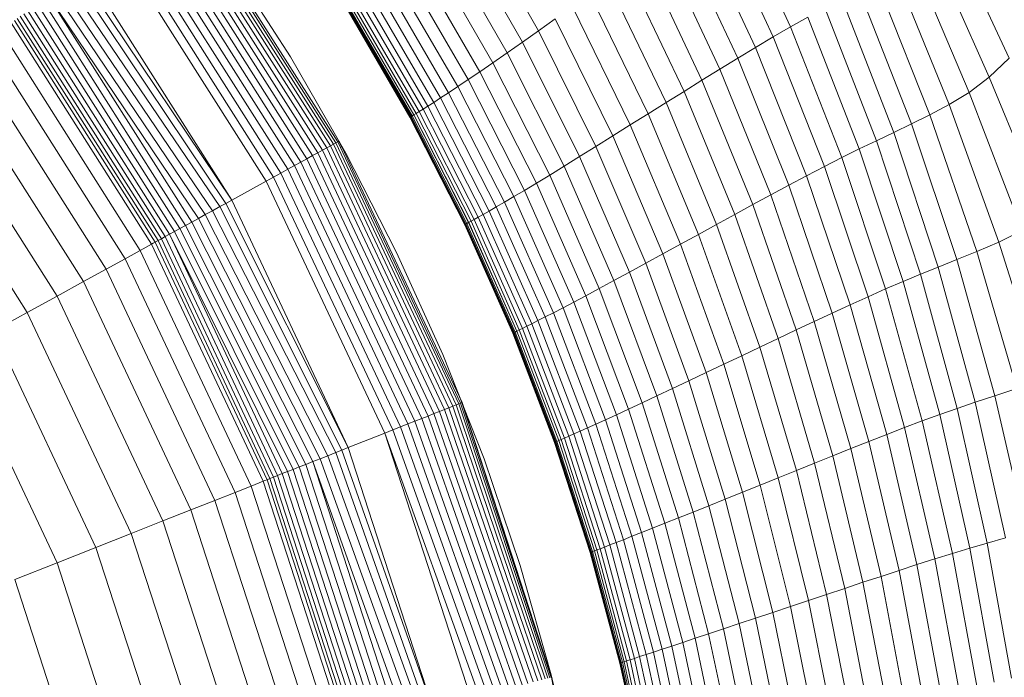
# Model space of a CAD drawing. Units: millimetres. Extents: x -2155 to 7925, y -1811 to 5317.
# Drawn here: x -496 to -472, y 2309 to 2325 of the extents above; entities that cross this region are included whole.
import ezdxf

# ---------------------------------------------------------------- set-up
doc = ezdxf.new("R2010")
doc.units = ezdxf.units.MM
doc.layers.add('层02', color=7, linetype='Continuous', lineweight=9)

# ---------------------------------------------------------------- blocks, each defined once
blk = doc.blocks.new('60021_DWG-457594-Level 1')
at = {"layer": '层02'}
for p, q in [((1182.496, 428.428), (1178.703, 434.405)), ((1182.541, 428.452), (1178.744, 434.435)), ((1192.184, 434.467), (1193.651, 431.276)), ((1182.168, 428.247), (1178.4, 434.185)), ((1182.271, 428.304), (1178.495, 434.254)), ((1182.361, 428.353), (1178.578, 434.314)), ((1182.436, 428.395), (1178.647, 434.365)), ((1191.762, 434.19), (1193.223, 431.027)), ((1181.787, 428.038), (1178.048, 433.929)), ((1181.925, 428.114), (1178.176, 434.022)), ((1182.052, 428.184), (1178.293, 434.107)), ((1185.87, 433.992), (1187.468, 431.178)), ((1181.483, 427.871), (1177.768, 433.725)), ((1181.64, 427.957), (1177.912, 433.83)), ((1185.483, 433.684), (1187.074, 430.9)), ((1191.335, 433.904), (1192.791, 430.771)), ((1197.494, 433.788), (1199.015, 430.502)), ((1181.147, 427.686), (1177.457, 433.5)), ((1181.319, 427.78), (1177.616, 433.615)), ((1190.906, 433.609), (1192.357, 430.508)), ((1180.787, 427.488), (1177.125, 433.258)), ((1180.969, 427.588), (1177.293, 433.381)), ((1185.117, 433.394), (1186.7, 430.638)), ((1190.474, 433.309), (1191.919, 430.24)), ((1198.53, 430.038), (1197.058, 433.369)), ((1184.775, 433.126), (1186.351, 430.395)), ((1190.04, 433.004), (1191.48, 429.967)), ((1198.037, 429.667), (1196.621, 433.015)), ((1181.38, 430.537), (1179.911, 432.828)), ((1184.463, 432.882), (1186.031, 430.174)), ((1179.794, 426.942), (1176.077, 432.497)), ((1179.94, 427.023), (1176.209, 432.593)), ((1179.94, 427.023), (1176.343, 432.69)), ((1183.934, 432.48), (1185.489, 429.807)), ((1184.183, 432.668), (1185.744, 429.979)), ((1189.605, 432.695), (1191.04, 429.692)), ((1197.548, 429.368), (1196.184, 432.712)), ((1179.468, 426.763), (1175.744, 432.255)), ((1179.652, 426.864), (1175.907, 432.374)), ((1183.715, 432.317), (1185.263, 429.658)), ((1189.17, 432.385), (1190.598, 429.416)), ((1197.072, 429.117), (1195.752, 432.444)), ((1179.122, 426.573), (1175.439, 432.034)), ((1178.961, 426.484), (1175.439, 432.034)), ((1179.291, 426.666), (1175.588, 432.142)), ((1183.36, 432.06), (1184.898, 429.422)), ((1183.524, 432.178), (1185.067, 429.53)), ((1188.734, 432.076), (1190.157, 429.139)), ((1195.328, 432.199), (1196.621, 428.891)), ((1178.537, 426.251), (1175.047, 431.749)), ((1178.668, 426.323), (1175.169, 431.837)), ((1178.81, 426.401), (1175.299, 431.932)), ((1182.942, 431.768), (1184.464, 429.15)), ((1183.014, 431.818), (1184.539, 429.197)), ((1183.107, 431.882), (1184.635, 429.256)), ((1183.222, 431.962), (1184.754, 429.331)), ((1188.302, 431.769), (1189.72, 428.866)), ((1194.909, 431.968), (1196.187, 428.681)), ((1178.214, 426.073), (1174.749, 431.533)), ((1178.309, 426.126), (1174.837, 431.596)), ((1178.417, 426.185), (1174.937, 431.669)), ((1182.797, 431.668), (1184.314, 429.057)), ((1182.797, 431.668), (1184.314, 429.057)), ((1182.797, 431.668), (1184.314, 429.057)), ((1182.8, 431.67), (1184.316, 429.059)), ((1182.8, 431.67), (1184.316, 429.059)), ((1182.808, 431.675), (1184.324, 429.064)), ((1182.808, 431.675), (1184.324, 429.064)), ((1182.823, 431.686), (1184.34, 429.074)), ((1182.823, 431.686), (1184.34, 429.074)), ((1182.849, 431.704), (1184.367, 429.091)), ((1182.849, 431.704), (1184.367, 429.091)), ((1182.887, 431.73), (1184.407, 429.115)), ((1182.887, 431.73), (1184.407, 429.115)), ((1193.651, 431.276), (1194.074, 431.514)), ((1195.341, 428.277), (1194.074, 431.514)), ((1194.493, 431.742), (1195.763, 428.48)), ((1177.973, 425.941), (1174.527, 431.371)), ((1178.064, 425.991), (1174.611, 431.432)), ((1178.132, 426.028), (1174.674, 431.478)), ((1187.879, 431.469), (1187.468, 431.178)), ((1187.879, 431.469), (1189.292, 428.597)), ((1193.651, 431.276), (1193.223, 431.027)), ((1194.914, 428.066), (1193.651, 431.276)), ((1177.697, 425.789), (1174.272, 431.186)), ((1187.468, 431.178), (1187.074, 430.9)), ((1187.468, 431.178), (1188.875, 428.338)), ((1193.223, 431.027), (1192.791, 430.771)), ((1194.483, 427.847), (1193.223, 431.027)), ((1177.324, 425.584), (1173.928, 430.936)), ((1186.7, 430.638), (1187.074, 430.9)), ((1187.074, 430.9), (1188.476, 428.089)), ((1176.858, 425.328), (1173.498, 430.623)), ((1186.351, 430.395), (1186.7, 430.638)), ((1186.7, 430.638), (1188.097, 427.854)), ((1192.791, 430.771), (1192.357, 430.508)), ((1194.047, 427.62), (1192.791, 430.771)), ((1182.74, 428.172), (1181.38, 430.537)), ((1186.031, 430.174), (1186.351, 430.395)), ((1186.351, 430.395), (1187.743, 427.637)), ((1192.357, 430.508), (1191.919, 430.24)), ((1193.609, 427.388), (1192.357, 430.508)), ((1199.015, 430.502), (1198.53, 430.038)), ((1176.301, 425.022), (1172.984, 430.25)), ((1185.744, 429.979), (1186.031, 430.174)), ((1186.031, 430.174), (1187.417, 427.438)), ((1191.48, 429.967), (1191.919, 430.24)), ((1191.919, 430.24), (1193.169, 427.151)), ((1175.655, 424.667), (1172.387, 429.816)), ((1185.744, 429.979), (1185.489, 429.807)), ((1185.744, 429.979), (1187.125, 427.262)), ((1191.04, 429.692), (1191.48, 429.967)), ((1191.48, 429.967), (1192.726, 426.911)), ((1198.53, 430.038), (1198.037, 429.667)), ((1199.918, 426.667), (1198.53, 430.038)), ((1185.263, 429.658), (1185.067, 429.53)), ((1185.489, 429.807), (1185.263, 429.658)), ((1185.263, 429.658), (1186.635, 426.972)), ((1185.489, 429.807), (1186.865, 427.107)), ((1191.04, 429.692), (1190.598, 429.416)), ((1191.04, 429.692), (1192.283, 426.668)), ((1198.037, 429.667), (1197.548, 429.368)), ((1199.338, 426.28), (1198.037, 429.667)), ((1184.754, 429.331), (1184.898, 429.422)), ((1185.067, 429.53), (1184.898, 429.422)), ((1184.898, 429.422), (1186.26, 426.755)), ((1185.067, 429.53), (1186.433, 426.855)), ((1190.598, 429.416), (1190.157, 429.139)), ((1190.598, 429.416), (1191.838, 426.425)), ((1197.548, 429.368), (1197.072, 429.117)), ((1198.766, 425.992), (1197.548, 429.368)), ((1174.923, 424.264), (1171.711, 429.325)), ((1184.367, 429.091), (1184.34, 429.074)), ((1184.34, 429.074), (1184.367, 429.091)), ((1184.407, 429.115), (1184.367, 429.091)), ((1184.407, 429.115), (1184.367, 429.091)), ((1184.367, 429.091), (1185.714, 426.45)), ((1184.367, 429.091), (1185.714, 426.45)), ((1184.464, 429.15), (1184.407, 429.115)), ((1184.464, 429.15), (1184.407, 429.115)), ((1184.407, 429.115), (1185.756, 426.473)), ((1184.407, 429.115), (1185.755, 426.473)), ((1184.539, 429.197), (1184.464, 429.15)), ((1184.464, 429.15), (1185.813, 426.505)), ((1184.635, 429.256), (1184.539, 429.197)), ((1184.539, 429.197), (1185.89, 426.548)), ((1184.635, 429.256), (1184.754, 429.331)), ((1184.635, 429.256), (1185.99, 426.603)), ((1184.754, 429.331), (1186.112, 426.672)), ((1190.157, 429.139), (1189.72, 428.866)), ((1190.157, 429.139), (1191.394, 426.181)), ((1197.072, 429.117), (1196.621, 428.891)), ((1198.222, 425.765), (1197.072, 429.117)), ((1184.314, 429.057), (1184.316, 429.059)), ((1184.314, 429.057), (1184.316, 429.059)), ((1184.314, 429.057), (1185.659, 426.419)), ((1184.314, 429.057), (1185.659, 426.419)), ((1184.314, 429.057), (1185.659, 426.419)), ((1184.316, 429.059), (1184.324, 429.064)), ((1184.316, 429.059), (1184.324, 429.064)), ((1184.316, 429.059), (1185.662, 426.421)), ((1184.316, 429.059), (1185.662, 426.421)), ((1184.34, 429.074), (1184.324, 429.064)), ((1184.324, 429.064), (1184.34, 429.074)), ((1184.324, 429.064), (1185.67, 426.425)), ((1184.324, 429.064), (1185.67, 426.425)), ((1184.34, 429.074), (1185.687, 426.435)), ((1184.34, 429.074), (1185.687, 426.435)), ((1189.72, 428.866), (1189.292, 428.597)), ((1189.72, 428.866), (1190.954, 425.94)), ((1196.187, 428.681), (1196.621, 428.891)), ((1196.621, 428.891), (1197.73, 425.563)), ((1195.763, 428.48), (1196.187, 428.681)), ((1196.187, 428.681), (1197.274, 425.378)), ((1182.361, 428.353), (1182.436, 428.395)), ((1182.436, 428.395), (1182.496, 428.428)), ((1185.447, 421.997), (1182.436, 428.395)), ((1182.496, 428.428), (1182.541, 428.452)), ((1185.51, 422.022), (1182.496, 428.428)), ((1182.541, 428.452), (1182.568, 428.467)), ((1185.557, 422.041), (1182.541, 428.452)), ((1182.639, 428.315), (1182.568, 428.467)), ((1185.596, 422.056), (1182.577, 428.472)), ((1182.651, 428.315), (1182.577, 428.472)), ((1189.292, 428.597), (1188.875, 428.338)), ((1189.292, 428.597), (1190.522, 425.703)), ((1195.341, 428.277), (1195.763, 428.48)), ((1195.763, 428.48), (1196.84, 425.201)), ((1181.925, 428.114), (1182.052, 428.184)), ((1182.052, 428.184), (1182.168, 428.247)), ((1185.039, 421.836), (1182.052, 428.184)), ((1182.168, 428.247), (1182.271, 428.304)), ((1185.162, 421.884), (1182.168, 428.247)), ((1182.271, 428.304), (1182.361, 428.353)), ((1185.271, 421.928), (1182.271, 428.304)), ((1185.367, 421.965), (1182.361, 428.353)), ((1183.988, 425.738), (1182.74, 428.172)), ((1188.875, 428.338), (1188.476, 428.089)), ((1188.875, 428.338), (1190.102, 425.474)), ((1194.914, 428.066), (1195.341, 428.277)), ((1196.416, 425.025), (1195.341, 428.277)), ((1181.483, 427.871), (1181.64, 427.957)), ((1181.64, 427.957), (1181.787, 428.038)), ((1184.602, 421.662), (1181.64, 427.957)), ((1181.787, 428.038), (1181.925, 428.114)), ((1184.758, 421.724), (1181.787, 428.038)), ((1184.904, 421.782), (1181.925, 428.114)), ((1188.097, 427.854), (1188.476, 428.089)), ((1188.476, 428.089), (1189.699, 425.254)), ((1194.914, 428.066), (1194.483, 427.847)), ((1195.987, 424.841), (1194.914, 428.066)), ((1180.969, 427.588), (1181.147, 427.686)), ((1181.147, 427.686), (1181.319, 427.78)), ((1184.079, 421.455), (1181.147, 427.686)), ((1181.319, 427.78), (1181.483, 427.871)), ((1184.261, 421.528), (1181.319, 427.78)), ((1184.436, 421.597), (1181.483, 427.871)), ((1187.743, 427.637), (1188.097, 427.854)), ((1188.097, 427.854), (1189.317, 425.047)), ((1194.483, 427.847), (1194.047, 427.62)), ((1195.554, 424.65), (1194.483, 427.847)), ((1179.94, 427.023), (1180.787, 427.488)), ((1180.787, 427.488), (1180.969, 427.588)), ((1183.696, 421.304), (1180.787, 427.488)), ((1183.891, 421.381), (1180.969, 427.588)), ((1187.125, 427.262), (1187.417, 427.438)), ((1187.417, 427.438), (1187.743, 427.637)), ((1188.63, 424.677), (1187.417, 427.438)), ((1187.743, 427.637), (1188.959, 424.854)), ((1194.047, 427.62), (1193.609, 427.388)), ((1195.118, 424.453), (1194.047, 427.62)), ((1187.125, 427.262), (1186.865, 427.107)), ((1188.334, 424.52), (1187.125, 427.262)), ((1193.609, 427.388), (1193.169, 427.151)), ((1194.678, 424.251), (1193.609, 427.388)), ((1179.652, 426.864), (1179.794, 426.942)), ((1179.794, 426.942), (1179.94, 427.023)), ((1182.798, 420.948), (1179.794, 426.942)), ((1182.798, 420.948), (1179.94, 427.023)), ((1186.635, 426.972), (1186.433, 426.855)), ((1186.865, 427.107), (1186.635, 426.972)), ((1187.836, 424.26), (1186.635, 426.972)), ((1188.07, 424.381), (1186.865, 427.107)), ((1192.726, 426.911), (1193.169, 427.151)), ((1193.169, 427.151), (1194.236, 424.045)), ((1179.291, 426.666), (1179.468, 426.763)), ((1179.468, 426.763), (1179.652, 426.864)), ((1182.493, 420.827), (1179.468, 426.763)), ((1182.644, 420.887), (1179.652, 426.864)), ((1186.112, 426.672), (1186.26, 426.755)), ((1186.433, 426.855), (1186.26, 426.755)), ((1186.26, 426.755), (1187.454, 424.064)), ((1187.631, 424.154), (1186.433, 426.855)), ((1192.283, 426.668), (1192.726, 426.911)), ((1192.726, 426.911), (1193.792, 423.837)), ((1178.81, 426.401), (1178.961, 426.484)), ((1178.961, 426.484), (1179.122, 426.573)), ((1181.93, 420.605), (1178.961, 426.484)), ((1179.122, 426.573), (1179.291, 426.666)), ((1182.11, 420.676), (1179.122, 426.573)), ((1182.297, 420.75), (1179.291, 426.666)), ((1185.687, 426.435), (1185.67, 426.425)), ((1185.67, 426.425), (1185.687, 426.435)), ((1185.714, 426.45), (1185.687, 426.435)), ((1185.687, 426.435), (1185.714, 426.45)), ((1186.868, 423.771), (1185.687, 426.435)), ((1186.868, 423.771), (1185.687, 426.435)), ((1185.756, 426.473), (1185.714, 426.45)), ((1185.755, 426.473), (1185.714, 426.45)), ((1186.897, 423.785), (1185.714, 426.45)), ((1186.897, 423.785), (1185.714, 426.45)), ((1185.813, 426.505), (1185.755, 426.473)), ((1186.939, 423.806), (1185.755, 426.473)), ((1185.813, 426.505), (1185.756, 426.473)), ((1186.939, 423.806), (1185.756, 426.473)), ((1185.89, 426.548), (1185.813, 426.505)), ((1186.998, 423.836), (1185.813, 426.505)), ((1185.99, 426.603), (1185.89, 426.548)), ((1185.89, 426.548), (1187.077, 423.875)), ((1185.99, 426.603), (1186.112, 426.672)), ((1185.99, 426.603), (1187.179, 423.925)), ((1186.112, 426.672), (1187.304, 423.988)), ((1192.283, 426.668), (1191.838, 426.425)), ((1192.283, 426.668), (1193.346, 423.626)), ((1178.417, 426.185), (1178.537, 426.251)), ((1178.537, 426.251), (1178.668, 426.323)), ((1181.448, 420.414), (1178.537, 426.251)), ((1178.668, 426.323), (1178.81, 426.401)), ((1181.599, 420.473), (1178.668, 426.323)), ((1181.76, 420.537), (1178.81, 426.401)), ((1185.659, 426.419), (1185.662, 426.421)), ((1185.659, 426.419), (1185.662, 426.421)), ((1185.659, 426.419), (1186.84, 423.757)), ((1186.84, 423.757), (1185.659, 426.419)), ((1185.659, 426.419), (1186.84, 423.757)), ((1185.662, 426.421), (1185.67, 426.425)), ((1185.662, 426.421), (1185.67, 426.425)), ((1185.662, 426.421), (1186.843, 423.758)), ((1186.843, 423.758), (1185.662, 426.421)), ((1185.67, 426.425), (1186.852, 423.763)), ((1186.852, 423.763), (1185.67, 426.425)), ((1191.838, 426.425), (1191.394, 426.181)), ((1191.838, 426.425), (1192.9, 423.415)), ((1199.338, 426.28), (1198.766, 425.992)), ((1177.973, 425.941), (1178.011, 425.962)), ((1178.011, 425.962), (1178.064, 425.991)), ((1178.064, 425.991), (1178.132, 426.028)), ((1180.808, 420.16), (1178.064, 425.991)), ((1178.132, 426.028), (1178.214, 426.073)), ((1180.88, 420.189), (1178.132, 426.028)), ((1178.214, 426.073), (1178.309, 426.126)), ((1180.967, 420.223), (1178.214, 426.073)), ((1178.309, 426.126), (1178.417, 426.185)), ((1181.068, 420.263), (1178.309, 426.126)), ((1181.309, 420.359), (1178.417, 426.185)), ((1181.182, 420.309), (1178.417, 426.185)), ((1191.394, 426.181), (1190.954, 425.94)), ((1191.394, 426.181), (1192.455, 423.203)), ((1198.766, 425.992), (1198.222, 425.765)), ((1199.831, 422.591), (1198.766, 425.992)), ((1177.324, 425.584), (1177.697, 425.789)), ((1177.697, 425.789), (1177.973, 425.941)), ((1180.418, 420.006), (1177.697, 425.789)), ((1180.711, 420.122), (1177.973, 425.941)), ((1185.12, 423.237), (1183.988, 425.738)), ((1190.954, 425.94), (1190.522, 425.703)), ((1190.954, 425.94), (1192.013, 422.994)), ((1198.222, 425.765), (1197.73, 425.563)), ((1199.206, 422.395), (1198.222, 425.765)), ((1176.858, 425.328), (1177.324, 425.584)), ((1180.023, 419.85), (1177.324, 425.584)), ((1190.102, 425.474), (1189.699, 425.254)), ((1190.522, 425.703), (1190.102, 425.474)), ((1190.102, 425.474), (1191.158, 422.589)), ((1190.522, 425.703), (1191.579, 422.788)), ((1197.274, 425.378), (1197.73, 425.563)), ((1198.664, 422.22), (1197.73, 425.563)), ((1176.301, 425.022), (1176.858, 425.328)), ((1179.528, 419.654), (1176.858, 425.328)), ((1189.317, 425.047), (1189.699, 425.254)), ((1189.699, 425.254), (1190.753, 422.398)), ((1196.84, 425.201), (1197.274, 425.378)), ((1198.183, 422.061), (1197.274, 425.378)), ((1175.655, 424.667), (1176.301, 425.022)), ((1178.937, 419.42), (1176.301, 425.022)), ((1188.959, 424.854), (1189.317, 425.047)), ((1189.317, 425.047), (1190.369, 422.217)), ((1195.987, 424.841), (1196.416, 425.025)), ((1196.416, 425.025), (1196.84, 425.201)), ((1197.316, 421.759), (1196.416, 425.025)), ((1197.741, 421.91), (1196.84, 425.201)), ((1188.63, 424.677), (1188.959, 424.854)), ((1188.959, 424.854), (1190.009, 422.048)), ((1195.987, 424.841), (1195.554, 424.65)), ((1196.887, 421.602), (1195.987, 424.841)), ((1174.923, 424.264), (1175.655, 424.667)), ((1178.252, 419.148), (1175.655, 424.667)), ((1188.334, 424.52), (1188.07, 424.381)), ((1188.334, 424.52), (1188.63, 424.677)), ((1189.379, 421.756), (1188.334, 424.52)), ((1189.678, 421.894), (1188.63, 424.677)), ((1195.554, 424.65), (1195.118, 424.453)), ((1196.453, 421.439), (1195.554, 424.65)), ((1174.106, 423.815), (1174.923, 424.264)), ((1177.475, 418.841), (1174.923, 424.264)), ((1187.836, 424.26), (1187.631, 424.154)), ((1188.07, 424.381), (1187.836, 424.26)), ((1188.876, 421.525), (1187.836, 424.26)), ((1189.112, 421.633), (1188.07, 424.381)), ((1195.118, 424.453), (1194.678, 424.251)), ((1196.016, 421.271), (1195.118, 424.453)), ((1187.304, 423.988), (1187.454, 424.064)), ((1187.631, 424.154), (1187.454, 424.064)), ((1187.454, 424.064), (1188.489, 421.351)), ((1188.668, 421.431), (1187.631, 424.154)), ((1193.792, 423.837), (1194.236, 424.045)), ((1194.678, 424.251), (1194.236, 424.045)), ((1195.133, 420.924), (1194.236, 424.045)), ((1195.575, 421.099), (1194.678, 424.251)), ((1176.608, 418.498), (1174.106, 423.815)), ((1186.897, 423.785), (1186.868, 423.771)), ((1186.897, 423.785), (1186.868, 423.771)), ((1186.939, 423.806), (1186.897, 423.785)), ((1186.939, 423.806), (1186.897, 423.785)), ((1187.921, 421.1), (1186.897, 423.785)), ((1187.921, 421.1), (1186.897, 423.785)), ((1186.998, 423.836), (1186.939, 423.806)), ((1186.998, 423.836), (1186.939, 423.806)), ((1187.964, 421.119), (1186.939, 423.806)), ((1187.964, 421.119), (1186.939, 423.806)), ((1187.077, 423.875), (1186.998, 423.836)), ((1188.025, 421.145), (1186.998, 423.836)), ((1187.179, 423.925), (1187.077, 423.875)), ((1187.077, 423.875), (1188.105, 421.181)), ((1187.179, 423.925), (1187.304, 423.988)), ((1187.179, 423.925), (1188.209, 421.226)), ((1187.304, 423.988), (1188.336, 421.283)), ((1193.346, 423.626), (1193.792, 423.837)), ((1194.688, 420.747), (1193.792, 423.837)), ((1186.84, 423.757), (1186.843, 423.758)), ((1186.84, 423.757), (1186.843, 423.758)), ((1186.84, 423.757), (1187.864, 421.074)), ((1187.864, 421.074), (1186.84, 423.757)), ((1186.84, 423.757), (1187.864, 421.074)), ((1186.843, 423.758), (1186.852, 423.763)), ((1186.843, 423.758), (1186.852, 423.763)), ((1186.843, 423.758), (1187.867, 421.076)), ((1187.867, 421.076), (1186.843, 423.758)), ((1186.868, 423.771), (1186.852, 423.763)), ((1186.868, 423.771), (1186.852, 423.763)), ((1186.852, 423.763), (1187.875, 421.079)), ((1187.875, 421.079), (1186.852, 423.763)), ((1187.893, 421.087), (1186.868, 423.771)), ((1187.893, 421.087), (1186.868, 423.771)), ((1193.346, 423.626), (1192.9, 423.415)), ((1194.243, 420.567), (1193.346, 423.626)), ((1175.655, 418.12), (1173.207, 423.321)), ((1192.9, 423.415), (1192.455, 423.203)), ((1193.797, 420.387), (1192.9, 423.415)), ((1186.132, 420.673), (1185.12, 423.237)), ((1192.455, 423.203), (1192.013, 422.994)), ((1193.351, 420.208), (1192.455, 423.203)), ((1192.013, 422.994), (1191.579, 422.788)), ((1192.909, 420.029), (1192.013, 422.994)), ((1190.753, 422.398), (1191.158, 422.589)), ((1191.158, 422.589), (1191.579, 422.788)), ((1192.053, 419.685), (1191.158, 422.589)), ((1192.475, 419.854), (1191.579, 422.788)), ((1190.369, 422.217), (1190.753, 422.398)), ((1191.647, 419.522), (1190.753, 422.398)), ((1199.206, 422.395), (1198.664, 422.22)), ((1190.009, 422.048), (1190.369, 422.217)), ((1191.262, 419.367), (1190.369, 422.217)), ((1198.183, 422.061), (1198.664, 422.22)), ((1199.437, 418.865), (1198.664, 422.22)), ((1185.039, 421.836), (1185.162, 421.884)), ((1185.162, 421.884), (1185.271, 421.928)), ((1187.449, 415.225), (1185.162, 421.884)), ((1185.271, 421.928), (1185.367, 421.965)), ((1187.548, 415.251), (1185.271, 421.928)), ((1185.367, 421.965), (1185.447, 421.997)), ((1187.632, 415.272), (1185.367, 421.965)), ((1185.447, 421.997), (1185.51, 422.022)), ((1187.698, 415.289), (1185.447, 421.997)), ((1185.51, 422.022), (1185.557, 422.041)), ((1187.747, 415.302), (1185.51, 422.022)), ((1185.557, 422.041), (1185.586, 422.052)), ((1187.777, 415.31), (1185.557, 422.041)), ((1187.787, 415.312), (1185.586, 422.052)), ((1187.787, 415.312), (1185.596, 422.056)), ((1187.787, 415.312), (1185.596, 422.056)), ((1189.379, 421.756), (1189.678, 421.894)), ((1189.678, 421.894), (1190.009, 422.048)), ((1190.569, 419.09), (1189.678, 421.894)), ((1190.901, 419.223), (1190.009, 422.048)), ((1197.316, 421.759), (1197.741, 421.91)), ((1197.741, 421.91), (1198.183, 422.061)), ((1198.481, 418.606), (1197.741, 421.91)), ((1198.931, 418.732), (1198.183, 422.061)), ((1184.436, 421.597), (1184.602, 421.662)), ((1184.602, 421.662), (1184.758, 421.724)), ((1186.914, 415.088), (1184.602, 421.662)), ((1184.758, 421.724), (1184.904, 421.782)), ((1187.067, 415.127), (1184.758, 421.724)), ((1184.904, 421.782), (1185.039, 421.836)), ((1187.207, 415.163), (1184.904, 421.782)), ((1187.335, 415.196), (1185.039, 421.836)), ((1189.112, 421.633), (1188.876, 421.525)), ((1189.379, 421.756), (1189.112, 421.633)), ((1190, 418.865), (1189.112, 421.633)), ((1190.269, 418.971), (1189.379, 421.756)), ((1196.887, 421.602), (1196.453, 421.439)), ((1196.887, 421.602), (1197.316, 421.759)), ((1197.626, 418.351), (1196.887, 421.602)), ((1198.056, 418.481), (1197.316, 421.759)), ((1183.696, 421.304), (1183.891, 421.381)), ((1183.891, 421.381), (1184.079, 421.455)), ((1186.207, 414.907), (1183.891, 421.381)), ((1184.079, 421.455), (1184.261, 421.528)), ((1186.396, 414.955), (1184.079, 421.455)), ((1184.261, 421.528), (1184.436, 421.597)), ((1186.578, 415.002), (1184.261, 421.528)), ((1186.751, 415.046), (1184.436, 421.597)), ((1188.668, 421.431), (1188.489, 421.351)), ((1188.876, 421.525), (1188.668, 421.431)), ((1189.552, 418.689), (1188.668, 421.431)), ((1189.762, 418.771), (1188.876, 421.525)), ((1196.453, 421.439), (1196.016, 421.271)), ((1197.193, 418.216), (1196.453, 421.439)), ((1182.798, 420.948), (1183.696, 421.304)), ((1186.011, 414.856), (1183.696, 421.304)), ((1185.809, 414.804), (1183.696, 421.304)), ((1187.964, 421.119), (1187.921, 421.1)), ((1187.964, 421.119), (1187.921, 421.1)), ((1188.025, 421.145), (1187.964, 421.119)), ((1188.025, 421.145), (1187.964, 421.119)), ((1188.839, 418.413), (1187.964, 421.119)), ((1188.839, 418.413), (1187.964, 421.119)), ((1188.105, 421.181), (1188.025, 421.145)), ((1188.901, 418.437), (1188.025, 421.145)), ((1188.209, 421.226), (1188.105, 421.181)), ((1188.982, 418.468), (1188.105, 421.181)), ((1188.209, 421.226), (1188.336, 421.283)), ((1189.087, 418.509), (1188.209, 421.226)), ((1188.336, 421.283), (1188.489, 421.351)), ((1189.216, 418.559), (1188.336, 421.283)), ((1189.371, 418.619), (1188.489, 421.351)), ((1196.016, 421.271), (1195.575, 421.099)), ((1196.756, 418.077), (1196.016, 421.271)), ((1182.493, 420.827), (1182.644, 420.887)), ((1182.644, 420.887), (1182.798, 420.948)), ((1184.873, 414.564), (1182.644, 420.887)), ((1184.873, 414.564), (1182.798, 420.948)), ((1187.864, 421.074), (1187.867, 421.076)), ((1187.864, 421.074), (1187.867, 421.076)), ((1188.738, 418.374), (1187.864, 421.074)), ((1188.738, 418.374), (1187.864, 421.074)), ((1188.738, 418.374), (1187.864, 421.074)), ((1187.867, 421.076), (1187.875, 421.079)), ((1187.867, 421.076), (1187.875, 421.079)), ((1188.74, 418.375), (1187.867, 421.076)), ((1188.74, 418.375), (1187.867, 421.076)), ((1187.893, 421.087), (1187.875, 421.079)), ((1187.893, 421.087), (1187.875, 421.079)), ((1188.749, 418.379), (1187.875, 421.079)), ((1188.749, 418.379), (1187.875, 421.079)), ((1187.921, 421.1), (1187.893, 421.087)), ((1187.921, 421.1), (1187.893, 421.087)), ((1188.767, 418.385), (1187.893, 421.087)), ((1188.767, 418.385), (1187.893, 421.087)), ((1188.796, 418.397), (1187.921, 421.1)), ((1188.796, 418.397), (1187.921, 421.1)), ((1194.688, 420.747), (1195.133, 420.924)), ((1195.575, 421.099), (1195.133, 420.924)), ((1195.874, 417.789), (1195.133, 420.924)), ((1196.316, 417.934), (1195.575, 421.099)), ((1181.93, 420.605), (1182.11, 420.676)), ((1182.11, 420.676), (1182.297, 420.75)), ((1184.351, 414.43), (1182.11, 420.676)), ((1182.297, 420.75), (1182.493, 420.827)), ((1184.554, 414.482), (1182.297, 420.75)), ((1184.712, 414.523), (1182.493, 420.827)), ((1187.02, 418.051), (1186.132, 420.673)), ((1194.243, 420.567), (1194.688, 420.747)), ((1195.43, 417.642), (1194.688, 420.747)), ((1181.309, 420.359), (1181.448, 420.414)), ((1181.448, 420.414), (1181.599, 420.473)), ((1183.467, 414.203), (1181.448, 420.414)), ((1181.599, 420.473), (1181.76, 420.537)), ((1183.623, 414.243), (1181.599, 420.473)), ((1181.76, 420.537), (1181.93, 420.605)), ((1183.791, 414.286), (1181.76, 420.537)), ((1184.155, 414.38), (1181.93, 420.605)), ((1183.968, 414.332), (1181.93, 420.605)), ((1194.243, 420.567), (1193.797, 420.387)), ((1194.985, 417.494), (1194.243, 420.567)), ((1180.751, 420.138), (1180.808, 420.16)), ((1180.808, 420.16), (1180.88, 420.189)), ((1182.799, 414.032), (1180.808, 420.16)), ((1180.88, 420.189), (1180.967, 420.223)), ((1182.874, 414.051), (1180.88, 420.189)), ((1180.967, 420.223), (1181.068, 420.263)), ((1182.965, 414.074), (1180.967, 420.223)), ((1181.068, 420.263), (1181.182, 420.309)), ((1183.07, 414.101), (1181.068, 420.263)), ((1181.182, 420.309), (1181.309, 420.359)), ((1183.189, 414.132), (1181.182, 420.309)), ((1183.322, 414.166), (1181.309, 420.359)), ((1193.351, 420.208), (1192.909, 420.029)), ((1193.797, 420.387), (1193.351, 420.208)), ((1194.093, 417.196), (1193.351, 420.208)), ((1194.539, 417.345), (1193.797, 420.387)), ((1180.023, 419.85), (1180.418, 420.006)), ((1180.418, 420.006), (1180.711, 420.122)), ((1182.393, 413.927), (1180.418, 420.006)), ((1180.711, 420.122), (1180.751, 420.138)), ((1182.699, 414.006), (1180.711, 420.122)), ((1192.909, 420.029), (1192.475, 419.854)), ((1193.652, 417.049), (1192.909, 420.029)), ((1179.528, 419.654), (1180.023, 419.85)), ((1181.981, 413.822), (1180.023, 419.85)), ((1191.647, 419.522), (1192.053, 419.685)), ((1192.053, 419.685), (1192.475, 419.854)), ((1192.796, 416.763), (1192.053, 419.685)), ((1193.218, 416.904), (1192.475, 419.854)), ((1178.937, 419.42), (1179.528, 419.654)), ((1181.466, 413.689), (1179.528, 419.654)), ((1191.262, 419.367), (1191.647, 419.522)), ((1192.391, 416.628), (1191.647, 419.522)), ((1178.252, 419.148), (1178.937, 419.42)), ((1180.851, 413.531), (1178.937, 419.42)), ((1190.569, 419.09), (1190.901, 419.223)), ((1190.901, 419.223), (1191.262, 419.367)), ((1191.644, 416.379), (1190.901, 419.223)), ((1192.006, 416.5), (1191.262, 419.367)), ((1177.475, 418.841), (1178.252, 419.148)), ((1180.137, 413.348), (1178.252, 419.148)), ((1190.269, 418.971), (1190, 418.865)), ((1190.269, 418.971), (1190.569, 419.09)), ((1191.011, 416.169), (1190.269, 418.971)), ((1191.311, 416.269), (1190.569, 419.09)), ((1176.608, 418.498), (1177.475, 418.841)), ((1179.327, 413.14), (1177.475, 418.841)), ((1189.762, 418.771), (1189.552, 418.689)), ((1190, 418.865), (1189.762, 418.771)), ((1190.501, 416), (1189.762, 418.771)), ((1190.741, 416.079), (1190, 418.865)), ((1198.481, 418.606), (1198.931, 418.732)), ((1175.655, 418.12), (1176.608, 418.498)), ((1178.424, 412.908), (1176.608, 418.498)), ((1188.982, 418.468), (1188.901, 418.437)), ((1189.087, 418.509), (1188.982, 418.468)), ((1189.715, 415.741), (1188.982, 418.468)), ((1189.087, 418.509), (1189.216, 418.559)), ((1189.821, 415.776), (1189.087, 418.509)), ((1189.216, 418.559), (1189.371, 418.619)), ((1189.951, 415.819), (1189.216, 418.559)), ((1189.552, 418.689), (1189.371, 418.619)), ((1190.107, 415.87), (1189.371, 418.619)), ((1190.29, 415.931), (1189.552, 418.689)), ((1197.626, 418.351), (1198.056, 418.481)), ((1198.056, 418.481), (1198.481, 418.606)), ((1198.651, 415.194), (1198.056, 418.481)), ((1199.075, 415.294), (1198.481, 418.606)), ((1188.738, 418.374), (1188.74, 418.375)), ((1188.738, 418.374), (1188.74, 418.375)), ((1189.468, 415.66), (1188.738, 418.374)), ((1189.468, 415.66), (1188.738, 418.374)), ((1189.468, 415.66), (1188.738, 418.374)), ((1188.74, 418.375), (1188.749, 418.379)), ((1188.74, 418.375), (1188.749, 418.379)), ((1189.471, 415.661), (1188.74, 418.375)), ((1189.471, 415.661), (1188.74, 418.375)), ((1188.767, 418.385), (1188.749, 418.379)), ((1188.767, 418.385), (1188.749, 418.379)), ((1189.479, 415.664), (1188.749, 418.379)), ((1189.479, 415.664), (1188.749, 418.379)), ((1188.796, 418.397), (1188.767, 418.385)), ((1188.796, 418.397), (1188.767, 418.385)), ((1189.497, 415.67), (1188.767, 418.385)), ((1189.497, 415.67), (1188.767, 418.385)), ((1188.839, 418.413), (1188.796, 418.397)), ((1188.839, 418.413), (1188.796, 418.397)), ((1189.526, 415.68), (1188.796, 418.397)), ((1189.526, 415.68), (1188.796, 418.397)), ((1188.901, 418.437), (1188.839, 418.413)), ((1188.901, 418.437), (1188.839, 418.413)), ((1189.571, 415.694), (1188.839, 418.413)), ((1189.571, 415.694), (1188.839, 418.413)), ((1189.632, 415.714), (1188.901, 418.437)), ((1197.626, 418.351), (1197.193, 418.216)), ((1198.222, 415.09), (1197.626, 418.351)), ((1174.617, 417.709), (1175.655, 418.12)), ((1177.431, 412.653), (1175.655, 418.12)), ((1187.782, 415.372), (1187.02, 418.051)), ((1196.756, 418.077), (1196.316, 417.934)), ((1197.193, 418.216), (1196.756, 418.077)), ((1197.352, 414.872), (1196.756, 418.077)), ((1197.789, 414.982), (1197.193, 418.216)), ((1195.43, 417.642), (1195.874, 417.789)), ((1196.316, 417.934), (1195.874, 417.789)), ((1196.471, 414.643), (1195.874, 417.789)), ((1196.913, 414.758), (1196.316, 417.934)), ((1176.35, 412.376), (1174.617, 417.709)), ((1194.985, 417.494), (1194.539, 417.345)), ((1194.985, 417.494), (1195.43, 417.642)), ((1195.584, 414.408), (1194.985, 417.494)), ((1196.028, 414.526), (1195.43, 417.642)), ((1194.539, 417.345), (1194.093, 417.196)), ((1195.139, 414.29), (1194.539, 417.345)), ((1193.652, 417.049), (1193.218, 416.904)), ((1194.093, 417.196), (1193.652, 417.049)), ((1194.253, 414.054), (1193.652, 417.049)), ((1194.694, 414.172), (1194.093, 417.196)), ((1192.796, 416.763), (1193.218, 416.904)), ((1193.82, 413.939), (1193.218, 416.904)), ((1192.006, 416.5), (1192.391, 416.628)), ((1192.391, 416.628), (1192.796, 416.763)), ((1192.994, 413.719), (1192.391, 416.628)), ((1193.399, 413.827), (1192.796, 416.763)), ((1191.311, 416.269), (1191.644, 416.379)), ((1191.644, 416.379), (1192.006, 416.5)), ((1192.247, 413.521), (1191.644, 416.379)), ((1192.609, 413.617), (1192.006, 416.5)), ((1190.741, 416.079), (1190.501, 416)), ((1191.011, 416.169), (1190.741, 416.079)), ((1191.342, 413.279), (1190.741, 416.079)), ((1191.011, 416.169), (1191.311, 416.269)), ((1191.613, 413.351), (1191.011, 416.169)), ((1191.914, 413.432), (1191.311, 416.269)), ((1189.821, 415.776), (1189.951, 415.819)), ((1189.951, 415.819), (1190.107, 415.87)), ((1190.549, 413.067), (1189.951, 415.819)), ((1190.29, 415.931), (1190.107, 415.87)), ((1190.706, 413.109), (1190.107, 415.87)), ((1190.501, 416), (1190.29, 415.931)), ((1190.89, 413.158), (1190.29, 415.931)), ((1191.102, 413.215), (1190.501, 416)), ((1189.468, 415.66), (1189.471, 415.661)), ((1189.468, 415.66), (1189.471, 415.661)), ((1190.061, 412.936), (1189.468, 415.66)), ((1190.061, 412.936), (1189.468, 415.66)), ((1190.061, 412.936), (1189.468, 415.66)), ((1189.471, 415.661), (1189.479, 415.664)), ((1189.471, 415.661), (1189.479, 415.664)), ((1190.064, 412.937), (1189.471, 415.661)), ((1190.064, 412.937), (1189.471, 415.661)), ((1189.497, 415.67), (1189.479, 415.664)), ((1189.497, 415.67), (1189.479, 415.664)), ((1190.073, 412.939), (1189.479, 415.664)), ((1190.073, 412.939), (1189.479, 415.664)), ((1189.526, 415.68), (1189.497, 415.67)), ((1189.526, 415.68), (1189.497, 415.67)), ((1190.091, 412.944), (1189.497, 415.67)), ((1190.091, 412.944), (1189.497, 415.67)), ((1189.571, 415.694), (1189.526, 415.68)), ((1189.571, 415.694), (1189.526, 415.68)), ((1190.121, 412.952), (1189.526, 415.68)), ((1190.121, 412.952), (1189.526, 415.68)), ((1189.632, 415.714), (1189.571, 415.694)), ((1189.632, 415.714), (1189.571, 415.694)), ((1190.165, 412.964), (1189.571, 415.694)), ((1190.165, 412.964), (1189.571, 415.694)), ((1189.715, 415.741), (1189.632, 415.714)), ((1190.227, 412.981), (1189.632, 415.714)), ((1189.821, 415.776), (1189.715, 415.741)), ((1190.31, 413.003), (1189.715, 415.741)), ((1190.417, 413.032), (1189.821, 415.776)), ((1188.413, 412.642), (1187.782, 415.372)), ((1189.116, 408.347), (1187.787, 415.312)), ((1189.116, 408.347), (1187.787, 415.312))]:
    blk.add_line(p, q, dxfattribs=at)

msp = doc.modelspace()

# ---------------------------------------------------------------- block references
at = {"layer": '层02'}
msp.add_blockref('60021_DWG-457594-Level 1', (-1671, 1894), dxfattribs=at)

doc.saveas('drawing.dxf')
